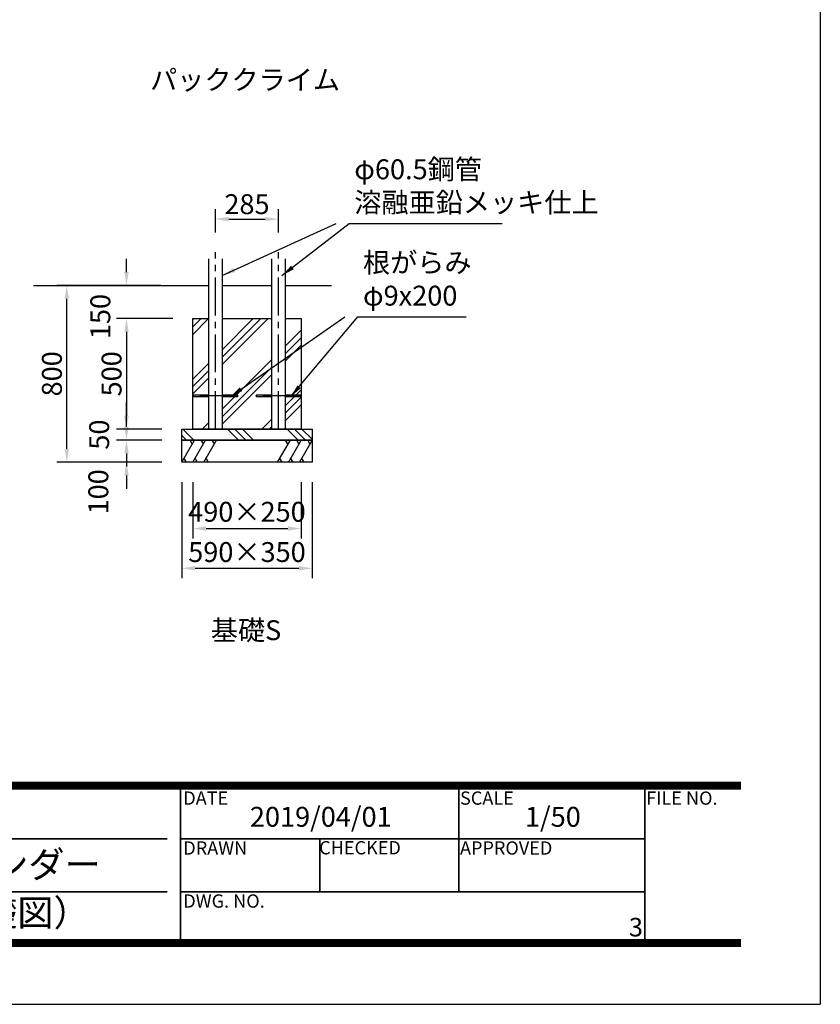
# Model space of a CAD drawing. Extents: x 0 to 21000, y 0 to 14850.
# Drawn here: x 14964 to 21000, y 0 to 7425 of the extents above; entities that cross this region are included whole.
import ezdxf
from ezdxf.enums import TextEntityAlignment as Align

# ---------------------------------------------------------------- set-up
doc = ezdxf.new("R2010")
doc.units = 0
doc.header["$LTSCALE"] = 15
doc.linetypes.add('CENTER2', pattern=[28.575000000000003, 19.05, -3.175, 3.175, -3.175])
doc.layers.get('0').update_dxf_attribs({"linetype": 'CONTINUOUS'})
doc.layers.get('DEFPOINTS').update_dxf_attribs({"linetype": 'CONTINUOUS'})
for name, color, linetype in [('P001', 131, 'CONTINUOUS'), ('P019', 71, 'CONTINUOUS'), ('P919', 75, 'CONTINUOUS'), ('P_1CENTER', 2, 'CENTER2'), ('P_2DIM', 6, 'CONTINUOUS'), ('P_3TEXT', 60, 'CONTINUOUS'), ('P_5DRAWFRAME', 104, 'CONTINUOUS'), ('P_7THICK', 7, 'CONTINUOUS')]:
    doc.layers.add(name, color=color, linetype=linetype)
doc.styles.add('BIGFONT', font='simplex.shx', dxfattribs={"bigfont": 'bigfont.shx'})
doc.dimstyles.new('DIMBIGFONT$0', dxfattribs={"dimscale": 50, "dimtxt": 3, "dimasz": 2, "dimexe": 1.5, "dimexo": 3, "dimgap": 0.75, "dimtad": 1, "dimdec": 1, "dimdsep": 46, "dimtxsty": 'BIGFONT', "dimblk1": 'DOT', "dimblk2": 'DOT', "dimcen": 0, "dimclrt": 230, "dimadec": 0, "dimazin": 0, "dimtfac": 0.6, "dimtdec": 1, "dimtofl": 0, "dimtmove": 2, "dimatfit": 3, "dimldrblk": 'DOT', "dimfxl": 1, "dimtvp": 1, "dimtolj": 1, "dimarcsym": 0})
doc.dimstyles.new('DIMBIGFONT$7', dxfattribs={"dimscale": 50, "dimtxt": 3, "dimasz": 2, "dimexe": 1.5, "dimexo": 3, "dimgap": 0.75, "dimtad": 1, "dimdec": 1, "dimdsep": 46, "dimtxsty": 'BIGFONT', "dimcen": 0, "dimclrt": 230, "dimadec": 0, "dimazin": 0, "dimtfac": 0.6, "dimtdec": 1, "dimtofl": 0, "dimtmove": 0, "dimatfit": 3, "dimfxl": 1, "dimtvp": 1, "dimtolj": 1, "dimarcsym": 0})

# ---------------------------------------------------------------- blocks, each defined once
blk = doc.blocks.new('DFP3')
at = {"color": 0}
for p, q in [((21.5, 33.5), (408, 33.5)), ((21.5, 33.44999999999982), (408, 33.44999999999982)), ((21.5, 33.40000000000009), (408, 33.40000000000009)), ((21.5, 33.34999999999991), (408, 33.34999999999991)), ((21.5, 33.30000000000018), (408, 33.30000000000018)), ((21.5, 33.25), (408, 33.25)), ((21.5, 33.19999999999982), (408, 33.19999999999982)), ((21.5, 33.15000000000009), (408, 33.15000000000009)), ((21.5, 33.09999999999991), (408, 33.09999999999991)), ((21.5, 33.05000000000018), (408, 33.05000000000018)), ((21.5, 33), (408, 33)), ((21.5, 32.94999999999982), (408, 32.94999999999982)), ((21.5, 32.90000000000009), (408, 32.90000000000009)), ((21.5, 32.84999999999991), (408, 32.84999999999991)), ((21.5, 32.80000000000018), (408, 32.80000000000018)), ((21.5, 32.75), (408, 32.75)), ((21.5, 32.69999999999982), (408, 32.69999999999982)), ((323.4749999999999, 33), (323.4749999999999, 9)), ((323.5250000000001, 33), (323.5250000000001, 9)), ((365.4749999999999, 17), (365.4749999999999, 33)), ((365.5250000000001, 17), (365.5250000000001, 33)), ((393.4749999999999, 33), (393.4749999999999, 9)), ((393.5250000000001, 33), (393.5250000000001, 9)), ((21.5, 32.65000000000009), (408, 32.65000000000009)), ((21.5, 32.59999999999991), (408, 32.59999999999991)), ((21.5, 32.55000000000018), (408, 32.55000000000018)), ((21.5, 32.5), (408, 32.5)), ((246.5, 25.02500000000009), (321.5, 25.02500000000009)), ((246.5, 24.97499999999991), (321.5, 24.97499999999991)), ((323.5, 25.02500000000009), (393.5, 25.02500000000009)), ((323.5, 24.97499999999991), (393.5, 24.97499999999991)), ((344.4749999999999, 25), (344.4749999999999, 17)), ((344.5250000000001, 25), (344.5250000000001, 17)), ((246.5, 17.02500000000009), (321.5, 17.02500000000009)), ((246.5, 16.97499999999991), (321.5, 16.97499999999991)), ((323.5, 17.02500000000009), (393.5, 17.02500000000009)), ((323.5, 16.97499999999991), (393.5, 16.97499999999991)), ((21.5, 9.75), (408, 9.75)), ((21.5, 9.699999999999818), (408, 9.699999999999818)), ((21.5, 9.650000000000091), (408, 9.650000000000091)), ((21.5, 9.599999999999909), (408, 9.599999999999909)), ((21.5, 9.550000000000182), (408, 9.550000000000182)), ((21.5, 9.5), (408, 9.5)), ((21.5, 9.449999999999818), (408, 9.449999999999818)), ((21.5, 9.400000000000091), (408, 9.400000000000091)), ((21.5, 9.349999999999909), (408, 9.349999999999909)), ((21.5, 9.300000000000182), (408, 9.300000000000182)), ((21.5, 9.25), (408, 9.25)), ((21.5, 9.199999999999818), (408, 9.199999999999818)), ((21.5, 9.150000000000091), (408, 9.150000000000091)), ((21.5, 9.099999999999909), (408, 9.099999999999909)), ((21.5, 9.050000000000182), (408, 9.050000000000182)), ((21.5, 9), (408, 9)), ((21.5, 8.949999999999818), (408, 8.949999999999818)), ((21.5, 8.900000000000091), (408, 8.900000000000091)), ((21.5, 8.849999999999909), (408, 8.849999999999909)), ((21.5, 8.800000000000182), (408, 8.800000000000182)), ((21.5, 8.75), (408, 8.75))]:
    blk.add_line(p, q, dxfattribs=at)
at = {"layer": 'DEFPOINTS', "color": 0}
for p in [(420, 297), (0, 0)]:
    blk.add_line(p, (420, 0), dxfattribs=at)
at = {"color": 0, "style": 'BIGFONT'}
for s, height, p in [('DATE', 2, (323.943481, 30.1)), ('SCALE', 2, (365.671509, 30.1)), ('FILE NO.', 2, (393.743011, 30.1)), ('DRAWN', 2, (323.943481, 22.57499999999991)), ('CHECKED', 2, (344.4281310000001, 22.61124400000017)), ('APPROVED', 2, (365.671509, 22.57499999999991)), ('DWG. NO.', 2, (323.943481, 14.57499999999991)), ('3', 2.8, (391.1356686741034, 10.23410826057125))]:
    blk.add_text(s, height=height, dxfattribs=at).set_placement(p)
at = {"color": 83, "ltscale": 0.5, "style": 'BIGFONT', "flags": 8}
for tag, p in [('REV04', (26.47495122985561, 27.61385740103822)), ('REV03', (26.47495122985561, 21.70454253201979)), ('REV02', (26.47495122985561, 15.57545657700518)), ('REV01', (26.47495122985561, 10.32545657700518))]:
    blk.add_attdef(tag, text='', height=2, dxfattribs=at).set_placement(p, align=Align.BOTTOM_LEFT)
for tag, p in [('REVD4', (80.97889358425684, 27.61385740103822)), ('R4D', (92.67184913363053, 27.61385740103822)), ('R4C', (101.7968241336305, 27.61385740103822)), ('R4A', (110.9218241336305, 27.61385740103822)), ('REVD3', (80.97889358425684, 21.70454253201979)), ('R3D', (92.67184913363053, 21.70454253201979)), ('R3C', (101.7968241336305, 21.70454253201979)), ('R3A', (110.9218241336305, 21.70454253201979)), ('REVD2', (80.97889358425684, 15.57545657700518)), ('R2D', (92.67184913363053, 15.57545657700518)), ('R2C', (101.7968241336305, 15.57545657700518)), ('R2A', (110.9218241336305, 15.57545657700518)), ('REVD1', (80.97889358425684, 10.32545657700518)), ('R1D', (92.67184913363053, 10.32545657700518)), ('R1C', (101.7968241336305, 10.32545657700518)), ('R1A', (110.9218241336305, 10.32545657700518))]:
    blk.add_attdef(tag, text='', height=2, dxfattribs=at).set_placement(p, align=Align.BOTTOM_CENTER)
at = {"color": 83, "style": 'BIGFONT'}
for tag, height, p in [('PROJECT1', 4, (283.3767781158953, 25.59552576656833)), ('DATE', 3, (344.6767368508332, 25.84170330022686)), ('SCALE', 3, (379.6767368508332, 25.84170330022687)), ('PROJECT2', 4, (284.2017368508333, 17.84170330022687)), ('PROJECT3', 4, (284.2017368508333, 10.56670330022678)), ('DWGNO', 3, (358.6767368508332, 10.56670330022678))]:
    blk.add_attdef(tag, text='', height=height, dxfattribs=at).set_placement(p, align=Align.BOTTOM_CENTER)
blk = doc.blocks.new('*D46')
at = {"layer": 'DEFPOINTS', "color": 0}
for p in [(16185.70963257592, 4254.485438098136), (15769.04296590865, 4087.81877143145), (16185.70963257592, 4087.81877143145)]:
    blk.add_point(p, dxfattribs=at)
at = {"layer": 'P_2DIM', "color": 0, "lineweight": -2}
for p, q in [((15769.04296590865, 4354.485438098136), (15769.04296590865, 4454.485438098136)), ((16035.70963257592, 4254.485438098136), (15694.04296590865, 4254.485438098136)), ((16035.70963257592, 4087.81877143145), (15694.04296590865, 4087.81877143145)), ((15769.04296590865, 3987.81877143145), (15769.04296590865, 3887.81877143145))]:
    blk.add_line(p, q, dxfattribs=at)
at = {"layer": 'P_2DIM', "color": 0}
for points in [[(15752.37629924199, 4354.485438098136), (15785.70963257532, 4354.485438098136), (15769.04296590865, 4254.485438098136)], [(15785.70963257532, 3987.81877143145), (15752.37629924199, 3987.81877143145), (15769.04296590865, 4087.81877143145)]]:
    blk.add_solid(points, dxfattribs=at)
at = {"layer": 'P_2DIM', "color": 230, "insert": (15556.53905007738, 3864.574437597703), "char_height": 150, "attachment_point": 5, "rotation": 90, "style": 'BIGFONT'}
blk.add_mtext('\\A1;100', dxfattribs=at)
blk = doc.blocks.new('_DOT')
at = {"color": 0, "linetype": 'ByBlock'}
blk.add_line((-0.5, 0), (-1, 0), dxfattribs=at)
at = {"color": 0, "linetype": 'ByBlock', "const_width": 0.5}
blk.add_lwpolyline([(-0.25, 0, 1), (0.25, 0, 1)], format="xyb", close=True, dxfattribs=at)
blk = doc.blocks.new('*D47')
at = {"layer": 'DEFPOINTS', "color": 0}
for p in [(16185.70963257592, 4337.81877143145), (15769.04296590865, 4254.485438098136), (16185.70963257592, 4254.485438098136)]:
    blk.add_point(p, dxfattribs=at)
at = {"layer": 'P_2DIM', "color": 0, "lineweight": -2}
for p, q in [((15769.04296590865, 4437.81877143145), (15769.04296590865, 4537.81877143145)), ((16035.70963257592, 4337.81877143145), (15694.04296590865, 4337.81877143145)), ((16035.70963257592, 4254.485438098136), (15694.04296590865, 4254.485438098136)), ((15769.04296590865, 4154.485438098136), (15769.04296590865, 4054.485438098136))]:
    blk.add_line(p, q, dxfattribs=at)
at = {"layer": 'P_2DIM', "color": 0}
for points in [[(15752.37629924199, 4437.81877143145), (15785.70963257532, 4437.81877143145), (15769.04296590865, 4337.81877143145)], [(15785.70963257532, 4154.485438098136), (15752.37629924199, 4154.485438098136), (15769.04296590865, 4254.485438098136)]]:
    blk.add_solid(points, dxfattribs=at)
at = {"layer": 'P_2DIM', "color": 230, "insert": (15562.79296590865, 4296.152104764793), "char_height": 150, "attachment_point": 5, "rotation": 90, "style": 'BIGFONT'}
blk.add_mtext('\\A1;50', dxfattribs=at)
blk = doc.blocks.new('*D48')
at = {"layer": 'DEFPOINTS', "color": 0}
for p in [(16269.04296590929, 5171.152104764822), (15769.04296590865, 4337.81877143145), (16185.70963257592, 4337.81877143145)]:
    blk.add_point(p, dxfattribs=at)
at = {"layer": 'P_2DIM', "color": 0, "lineweight": -2}
for p, q in [((16119.04296590929, 5171.152104764822), (15694.04296590865, 5171.152104764822)), ((15769.04296590865, 5071.152104764822), (15769.04296590865, 4437.81877143145)), ((16035.70963257592, 4337.81877143145), (15694.04296590865, 4337.81877143145))]:
    blk.add_line(p, q, dxfattribs=at)
at = {"layer": 'P_2DIM', "color": 0}
for points in [[(15785.70963257532, 5071.152104764822), (15752.37629924199, 5071.152104764822), (15769.04296590865, 5171.152104764822)], [(15752.37629924199, 4437.81877143145), (15785.70963257532, 4437.81877143145), (15769.04296590865, 4337.81877143145)]]:
    blk.add_solid(points, dxfattribs=at)
at = {"layer": 'P_2DIM', "color": 230, "insert": (15656.54296590865, 4754.485438098136), "char_height": 150, "attachment_point": 5, "rotation": 90, "style": 'BIGFONT'}
blk.add_mtext('\\A1;500', dxfattribs=at)
blk = doc.blocks.new('*D49')
at = {"layer": 'DEFPOINTS', "color": 0}
for p in [(15319.04296590865, 5421.152104764822), (16177.37596590928, 5421.152104764822), (16185.70963257592, 4087.81877143145)]:
    blk.add_point(p, dxfattribs=at)
at = {"layer": 'P_2DIM', "color": 0, "lineweight": -2}
for p, q in [((16027.37596590928, 5421.152104764822), (15244.04296590865, 5421.152104764822)), ((15319.04296590865, 4187.81877143145), (15319.04296590865, 5321.152104764822)), ((16035.70963257592, 4087.81877143145), (15244.04296590865, 4087.81877143145))]:
    blk.add_line(p, q, dxfattribs=at)
at = {"layer": 'P_2DIM', "color": 0}
for points in [[(15335.70963257532, 5321.152104764822), (15302.37629924199, 5321.152104764822), (15319.04296590865, 5421.152104764822)], [(15302.37629924199, 4187.81877143145), (15335.70963257532, 4187.81877143145), (15319.04296590865, 4087.81877143145)]]:
    blk.add_solid(points, dxfattribs=at)
at = {"layer": 'P_2DIM', "color": 230, "insert": (15206.54296590865, 4754.485438098136), "char_height": 150, "attachment_point": 5, "rotation": 90, "style": 'BIGFONT'}
blk.add_mtext('\\A1;800', dxfattribs=at)
blk = doc.blocks.new('*D50')
at = {"layer": 'DEFPOINTS', "color": 0}
for p in [(15769.04296590865, 5421.152104764822), (16177.37596590928, 5421.152104764822), (16269.04296590929, 5171.152104764822)]:
    blk.add_point(p, dxfattribs=at)
at = {"layer": 'P_2DIM', "color": 0, "lineweight": -2}
for p, q in [((15769.04296590865, 5521.152104764822), (15769.04296590865, 5621.152104764822)), ((16027.37596590928, 5421.152104764822), (15694.04296590865, 5421.152104764822)), ((16119.04296590929, 5171.152104764822), (15694.04296590865, 5171.152104764822)), ((15769.04296590865, 5071.152104764822), (15769.04296590865, 4971.152104764822))]:
    blk.add_line(p, q, dxfattribs=at)
at = {"layer": 'P_2DIM', "color": 0}
for points in [[(15752.37629924199, 5521.152104764822), (15785.70963257532, 5521.152104764822), (15769.04296590865, 5421.152104764822)], [(15785.70963257532, 5071.152104764822), (15752.37629924199, 5071.152104764822), (15769.04296590865, 5171.152104764822)]]:
    blk.add_solid(points, dxfattribs=at)
at = {"layer": 'P_2DIM', "color": 230, "insert": (15571.76398533524, 5186.523158810736), "char_height": 150, "attachment_point": 5, "rotation": 90, "style": 'BIGFONT'}
blk.add_mtext('\\A1;150', dxfattribs=at)
blk = doc.blocks.new('*D58')
at = {"layer": 'DEFPOINTS', "color": 0}
for p in [(16185.70963257592, 4087.81877143145), (17169.04229924263, 4087.81877143145), (17169.04229924263, 3287.818771431392)]:
    blk.add_point(p, dxfattribs=at)
at = {"layer": 'P_2DIM', "color": 0, "lineweight": -2}
for p, q in [((16185.70963257592, 3937.81877143145), (16185.70963257592, 3212.818771431392)), ((17169.04229924263, 3937.81877143145), (17169.04229924263, 3212.818771431392)), ((16285.70963257592, 3287.818771431392), (17069.04229924263, 3287.818771431392))]:
    blk.add_line(p, q, dxfattribs=at)
at = {"layer": 'P_2DIM', "color": 0}
for points in [[(16285.70963257592, 3304.485438098058), (16285.70963257592, 3271.152104764725), (16185.70963257592, 3287.818771431392)], [(17069.04229924263, 3271.152104764725), (17069.04229924263, 3304.485438098058), (17169.04229924263, 3287.818771431392)]]:
    blk.add_solid(points, dxfattribs=at)
at = {"layer": 'P_2DIM', "color": 230, "insert": (16677.37596590928, 3410.424934321311), "char_height": 150, "attachment_point": 5, "style": 'BIGFONT'}
blk.add_mtext('\\A1;590×350', dxfattribs=at)
blk = doc.blocks.new('*D59')
at = {"layer": 'DEFPOINTS', "color": 0}
for p in [(16269.04296590929, 4087.81877143145), (17085.70896590926, 4087.81877143145), (17085.70896590926, 3587.818771431392)]:
    blk.add_point(p, dxfattribs=at)
at = {"layer": 'P_2DIM', "color": 0, "lineweight": -2}
for p, q in [((16269.04296590929, 3937.81877143145), (16269.04296590929, 3512.818771431392)), ((17085.70896590926, 3937.81877143145), (17085.70896590926, 3512.818771431392)), ((16369.04296590929, 3587.818771431392), (16985.70896590926, 3587.818771431392))]:
    blk.add_line(p, q, dxfattribs=at)
at = {"layer": 'P_2DIM', "color": 0}
for points in [[(16369.04296590929, 3604.485438098058), (16369.04296590929, 3571.152104764725), (16269.04296590929, 3587.818771431392)], [(16985.70896590926, 3571.152104764725), (16985.70896590926, 3604.485438098058), (17085.70896590926, 3587.818771431392)]]:
    blk.add_solid(points, dxfattribs=at)
at = {"layer": 'P_2DIM', "color": 230, "insert": (16677.37596590928, 3714.118297392613), "char_height": 150, "attachment_point": 5, "style": 'BIGFONT'}
blk.add_mtext('\\A1;490×250', dxfattribs=at)
blk = doc.blocks.new('*D60')
at = {"layer": 'DEFPOINTS', "color": 0}
for p in [(16914.87596590928, 5921.152104764764), (16439.87596590928, 5671.152104764764), (16914.87596590928, 5671.152104764764)]:
    blk.add_point(p, dxfattribs=at)
at = {"layer": 'P_2DIM', "color": 0, "lineweight": -2}
for p, q in [((16439.87596590928, 5821.152104764764), (16439.87596590928, 5996.152104764764)), ((16914.87596590928, 5821.152104764764), (16914.87596590928, 5996.152104764764)), ((16539.87596590928, 5921.152104764764), (16814.87596590928, 5921.152104764764))]:
    blk.add_line(p, q, dxfattribs=at)
at = {"layer": 'P_2DIM', "color": 0}
for points in [[(16539.87596590928, 5937.818771431431), (16539.87596590928, 5904.485438098097), (16439.87596590928, 5921.152104764764)], [(16814.87596590928, 5904.485438098097), (16814.87596590928, 5937.818771431431), (16914.87596590928, 5921.152104764764)]]:
    blk.add_solid(points, dxfattribs=at)
at = {"layer": 'P_2DIM', "color": 230, "insert": (16677.37596590928, 6033.652104764764), "char_height": 150, "attachment_point": 5, "style": 'BIGFONT'}
blk.add_mtext('\\A1;285', dxfattribs=at)

msp = doc.modelspace()

# ---------------------------------------------------------------- hatches: boundary and pattern name
at = {"layer": 'P919'}
h = msp.add_hatch(dxfattribs=at)
h.set_pattern_fill('PLAST', color=256, scale=50, angle=45, style=0)
h.set_pattern_definition([(45, (-231137.8495063218, 7745.098005586648), (-224.5064030267288, 224.5064030267289), []), (45, (-231165.9128067001, 7773.161305965035), (-224.5064030267288, 224.5064030267289), []), (45, (-231193.9761070785, 7801.224606343365), (-224.5064030267288, 224.5064030267289), [])])
h.paths.add_polyline_path([(16389.45929924265, 5171.152104764822), (16269.04296590929, 5171.152104764822), (16269.04296590929, 4337.81877143145), (16389.45929924253, 4337.81877143145)])
h.paths.add_polyline_path([(16864.45929924265, 5171.152104764822), (16490.2926325759, 5171.152104764822), (16490.2926325759, 4337.81877143145), (16864.45929924265, 4337.81877143145)])
h.paths.add_polyline_path([(17085.70896590926, 5171.152104764822), (16965.2926325759, 5171.152104764822), (16965.2926325759, 4337.81877143145), (17085.70896590926, 4337.81877143145)])
h = msp.add_hatch(dxfattribs=at)
h.set_pattern_fill('PLAST', color=256, scale=50, angle=315, style=0)
h.set_pattern_definition([(315, (12198.95071409637, 1035.695526494173), (224.5064030267289, 224.5064030267287), []), (315, (12227.01401447476, 1063.758826872503), (224.5064030267289, 224.5064030267287), []), (315, (12255.07731485303, 1091.822127250833), (224.5064030267289, 224.5064030267287), [])])
h.paths.add_polyline_path([(16185.70963257592, 4337.81877143145), (17169.04229924263, 4337.81877143145), (17169.04229924263, 4254.485438098136), (16185.70963257592, 4254.485438098136)])

# ---------------------------------------------------------------- linework, layer by layer
at = {"layer": 'P001'}
for points in [[(16490.2926325759, 5621.152104764764), (16490.2926325759, 4337.81877143145), (16389.45929924265, 4337.81877143145), (16389.45929924265, 5621.152104764764)], [(16965.2926325759, 5621.152104764764), (16965.2926325759, 4337.81877143145), (16864.45929924265, 4337.81877143145), (16864.45929924265, 5621.152104764764)], [(16389.45929924265, 4580.318771431392), (16273.20929924259, 4580.318771431392), (16273.20929924259, 4595.318771431392), (16389.45929924265, 4595.318771431392)], [(16490.2926325759, 4595.318771431392), (16606.54263257593, 4595.318771431392), (16606.54263257593, 4580.318771431392), (16490.2926325759, 4580.318771431392)], [(16864.45929924265, 4580.318771431392), (16748.20929924259, 4580.318771431392), (16748.20929924259, 4595.318771431392), (16864.45929924265, 4595.318771431392)], [(16965.2926325759, 4595.318771431392), (17081.54263257593, 4595.318771431392), (17081.54263257593, 4580.318771431392), (16965.2926325759, 4580.318771431392)]]:
    msp.add_lwpolyline(points, dxfattribs=at)
at = {"layer": 'P019'}
for points in [[(16965.2926325759, 5171.152104764822), (17085.70896590926, 5171.152104764822), (17085.70896590926, 4337.81877143145), (16269.04296590929, 4337.81877143145), (16269.04296590929, 5171.152104764822), (16389.45929924265, 5171.152104764822)], [(16490.2926325759, 5171.152104764822), (16864.45929924265, 5171.152104764822)]]:
    msp.add_lwpolyline(points, dxfattribs=at)
for points in [[(16185.70963257592, 4337.81877143145), (17169.04229924263, 4337.81877143145), (17169.04229924263, 4254.485438098136), (16185.70963257592, 4254.485438098136)], [(16185.70963257592, 4254.485438098136), (17169.04229924263, 4254.485438098136), (17169.04229924263, 4087.81877143145), (16185.70963257592, 4087.81877143145)]]:
    msp.add_lwpolyline(points, close=True, dxfattribs=at)
at = {"layer": 'P919'}
for p, q in [((16185.70963257592, 4087.81877143145), (16281.93467744085, 4254.485438098136)), ((16265.26801077422, 4225.617924638669), (16248.60134410759, 4254.485438098136)), ((16269.04296590929, 4087.81877143145), (16365.26801077422, 4254.485438098136)), ((16348.60134410759, 4225.617924638669), (16331.93467744085, 4254.485438098136)), ((16352.37629924266, 4087.81877143145), (16448.60134410759, 4254.485438098136)), ((16431.93467744085, 4225.617924638669), (16415.26801077422, 4254.485438098136)), ((17002.375632576, 4254.485438098136), (16906.15058771096, 4087.81877143145)), ((16985.70896590926, 4225.617924638669), (16969.04229924263, 4254.485438098136)), ((17085.70896590926, 4254.485438098136), (16989.48392104433, 4087.81877143145)), ((17069.04229924263, 4225.617924638669), (17052.375632576, 4254.485438098136)), ((17169.04229924263, 4254.485438098136), (17072.8172543777, 4087.81877143145)), ((17152.375632576, 4225.617924638669), (17135.70896590926, 4254.485438098136)), ((16202.37629924266, 4116.686284890975), (16219.04296590929, 4087.81877143145)), ((16285.70963257592, 4116.686284890975), (16302.37629924266, 4087.81877143145)), ((16369.04296590929, 4116.686284890975), (16385.70963257592, 4087.81877143145)), ((16922.8172543777, 4116.686284890975), (16939.48392104433, 4087.81877143145)), ((17006.15058771096, 4116.686284890975), (17022.8172543777, 4087.81877143145)), ((17089.48392104433, 4116.686284890975), (17106.15058771096, 4087.81877143145))]:
    msp.add_line(p, q, dxfattribs=at)
at = {"layer": 'P_1CENTER'}
for p, q in [((16439.87596590928, 4337.81877143145), (16439.87596590928, 5671.152104764764)), ((16914.87596590928, 4337.81877143145), (16914.87596590928, 5671.152104764764)), ((16606.54263257593, 4587.818771431392), (16273.20929924259, 4587.818771431392)), ((17081.54263257593, 4587.818771431392), (16748.20929924259, 4587.818771431392))]:
    msp.add_line(p, q, dxfattribs=at)
at = {"layer": 'P_7THICK'}
for p, q in [((15069.04296590929, 5421.152104764764), (16389.45929924265, 5421.152104764822)), ((16490.2926325759, 5421.152104764822), (16864.45929924265, 5421.152104764822)), ((16965.2926325759, 5421.152104764822), (17314.87596590928, 5421.152104764822))]:
    msp.add_line(p, q, dxfattribs=at)

# ---------------------------------------------------------------- block references
at = {"layer": 'P_5DRAWFRAME'}
ref = msp.add_blockref('DFP3', (0, 0), dxfattribs=dict(at, xscale=50, yscale=50, zscale=50))
ref.add_attrib('PROJECT2', 'プレイポートワンダー', dxfattribs={"layer": '0', "color": 83, "height": 200, "style": 'BIGFONT'}).set_placement((14210.08684254167, 892.0851650113473), align=Align.BOTTOM_CENTER)
ref.add_attrib('PROJECT3', 'CP-01904（基礎図）', dxfattribs={"layer": '0', "color": 83, "height": 200, "style": 'BIGFONT'}).set_placement((14210.08684254167, 528.3351650113473), align=Align.BOTTOM_CENTER)
ref.add_attrib('DATE', '2019/04/01', dxfattribs={"layer": '0', "color": 83, "height": 150, "style": 'BIGFONT'}).set_placement((17233.83684254164, 1292.085165011347), align=Align.BOTTOM_CENTER)
ref.add_attrib('SCALE', '1/50', dxfattribs={"layer": '0', "color": 83, "height": 150, "style": 'BIGFONT'}).set_placement((18983.83684254164, 1292.085165011347), align=Align.BOTTOM_CENTER)

# ---------------------------------------------------------------- texts
at = {"layer": 'P_3TEXT', "style": 'BIGFONT'}
for s, p in [('パッククライム', (16662.96710290457, 6971.861827008246)), ('基礎S', (16670.30348876707, 2821.152104764822))]:
    msp.add_text(s, height=150, dxfattribs=at).set_placement(p, align=Align.MIDDLE_CENTER)
at = {"layer": 'P_3TEXT', "color": 230, "char_height": 150, "attachment_point": 7, "style": 'BIGFONT'}
for s, insert in [('φ60.5鋼管\\P溶融亜鉛メッキ仕上', (17486.67009018268, 5925.032191489061)), ('根がらみ\\Pφ9x200', (17552.15850685281, 5222.102781852236))]:
    msp.add_mtext(s, dxfattribs=dict(at, insert=insert))

# ---------------------------------------------------------------- dimensions: what is measured, and where the dimension line sits
at = {"layer": 'P_2DIM'}
dim = msp.add_linear_dim(base=(16914.87596590928, 5921.152104764764), p1=(16439.87596590928, 5671.152104764764), p2=(16914.87596590928, 5671.152104764764), dimstyle='DIMBIGFONT$0', override={"dimlfac": 0.6}, dxfattribs=at)
dim.commit()
dim.dimension.update_dxf_attribs({"geometry": '*D60', "text_midpoint": (16677.37596590928, 6033.652104764764)})
for base, p1, p2, override, picture, middle in [((15769.04296590865, 5421.152104764822), (16269.04296590929, 5171.152104764822), (16177.37596590928, 5421.152104764822), {"dimlfac": 0.6}, '*D50', (15571.76398533524, 5186.523158810736)), ((15769.04296590865, 4087.81877143145), (16185.70963257592, 4254.485438098136), (16185.70963257592, 4087.81877143145), {"dimscale": 50, "dimlfac": 0.6}, '*D46', (15556.53905007738, 3864.574437597703))]:
    dim = msp.add_linear_dim(base=base, p1=p1, p2=p2, angle=90, dimstyle='DIMBIGFONT$0', override=override, dxfattribs=at)
    dim.commit()
    dim.dimension.update_dxf_attribs({"geometry": picture, "text_midpoint": middle, "dimtype": 160})
for base, p1, p2, override, picture, middle in [((15319.04296590865, 5421.152104764822), (16185.70963257592, 4087.81877143145), (16177.37596590928, 5421.152104764822), {"dimscale": 50, "dimlfac": 0.6}, '*D49', (15206.54296590865, 4754.485438098136)), ((15769.04296590865, 4337.81877143145), (16269.04296590929, 5171.152104764822), (16185.70963257592, 4337.81877143145), {"dimlfac": 0.6}, '*D48', (15656.54296590865, 4754.485438098136)), ((15769.04296590865, 4254.485438098136), (16185.70963257592, 4337.81877143145), (16185.70963257592, 4254.485438098136), {"dimscale": 50, "dimlfac": 0.6}, '*D47', (15562.79296590865, 4296.152104764793))]:
    dim = msp.add_linear_dim(base=base, p1=p1, p2=p2, angle=90, dimstyle='DIMBIGFONT$0', override=override, dxfattribs=at)
    dim.commit()
    dim.dimension.update_dxf_attribs({"geometry": picture, "text_midpoint": middle})
for base, p1, p2, text, picture, middle in [((17169.04229924263, 3287.818771431392), (16185.70963257592, 4087.81877143145), (17169.04229924263, 4087.81877143145), '<>×350', '*D58', (16677.37596590928, 3410.424934321311)), ((17085.70896590926, 3587.818771431392), (16269.04296590929, 4087.81877143145), (17085.70896590926, 4087.81877143145), '<>×250', '*D59', (16677.37596590928, 3714.118297392613))]:
    dim = msp.add_linear_dim(base=base, p1=p1, p2=p2, text=text, dimstyle='DIMBIGFONT$0', override={"dimscale": 50, "dimlfac": 0.6}, dxfattribs=at)
    dim.commit()
    dim.dimension.update_dxf_attribs({"geometry": picture, "text_midpoint": middle, "dimtype": 160})

# ---------------------------------------------------------------- leaders
for points in [[(16490.2926325759, 5495.277133286692), (17349.17009018268, 5887.532191489061)], [(16550.55742864701, 4580.31877143145), (17414.65850685281, 5184.602781852236)]]:
    msp.add_leader(points, dimstyle='DIMBIGFONT$7', dxfattribs=at)
at = {"layer": 'P_2DIM', "annotation_type": 0, "has_hookline": 1, "hookline_direction": 0}
for points, text_width in [([(16940.88056482375, 5495.01867445843), (17447.17009018268, 5887.532191489061), (17449.17009018268, 5887.532191489061)], 1114.285714285715), ([(17006.3689814939, 4580.31877143145), (17512.65850685281, 5184.602781852236), (17514.65850685281, 5184.602781852236)], 778.5714285714287)]:
    msp.add_leader(points, dimstyle='DIMBIGFONT$7', dxfattribs=dict(at, text_width=text_width))

doc.saveas('drawing.dxf')
